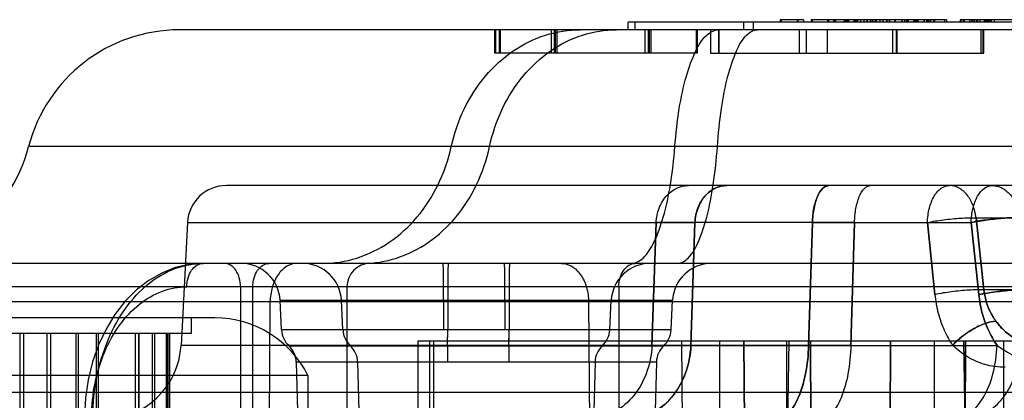
# Model space of a CAD drawing. Units: inches. Extents: x -10.5 to 35.3, y -19.3 to 12.5.
# Drawn here: x 23.2 to 23.7, y 9.6 to 9.7 of the extents above; entities that cross this region are included whole.
import ezdxf

# ---------------------------------------------------------------- set-up
doc = ezdxf.new("R2010")
doc.units = ezdxf.units.IN
doc.header["$LTSCALE"] = 0.935
doc.header["$MEASUREMENT"] = 0
doc.layers.get('0').update_dxf_attribs({"linetype": 'CONTINUOUS'})

msp = doc.modelspace()

# ---------------------------------------------------------------- linework, layer by layer
at = {"color": 7, "linetype": 'CONTINUOUS'}
for p, q in [((25.8333497103, 9.7478799746), (23.4679120912, 9.7478799746)), ((23.4679150907, 9.7439429668), (23.4679150907, 9.7478799746)), ((23.4713259084, 9.7478799746), (23.4713259084, 9.7439429668)), ((23.5262347962, 9.7478799746), (23.5262347962, 9.7439429668)), ((23.5311073741, 9.7478799746), (23.5311073741, 9.7439429668)), ((23.5447454815, 9.749061077), (23.5447454815, 9.7478799746)), ((23.556457234, 9.749061077), (23.5447454815, 9.749061077)), ((23.5449568538, 9.749061077), (23.5449568538, 9.7478799746)), ((23.5451123622, 9.749061077), (23.5451123622, 9.7478799746)), ((23.5452678706, 9.749061077), (23.5452678706, 9.7478799746)), ((23.5533223037, 9.749061077), (23.5533223037, 9.7478799746)), ((23.5534778121, 9.749061077), (23.5534778121, 9.7478799746)), ((23.5536333205, 9.749061077), (23.5536333205, 9.7478799746)), ((23.556457234, 9.749061077), (23.556457234, 9.7478799746)), ((23.5604132525, 9.749061077), (23.5604132525, 9.7478799746)), ((23.6287159685, 9.749061077), (23.5604132525, 9.749061077)), ((23.5605506628, 9.749061077), (23.5605506628, 9.7478799746)), ((23.5607061712, 9.749061077), (23.5607061712, 9.7478799746)), ((23.5608616797, 9.749061077), (23.5608616797, 9.7478799746)), ((23.5685471952, 9.749061077), (23.5685471952, 9.7478799746)), ((23.5685668155, 9.749061077), (23.5685668155, 9.7478799746)), ((23.5686290189, 9.749061077), (23.5686290189, 9.7478799746)), ((23.5687027036, 9.749061077), (23.5687027036, 9.7478799746)), ((23.568858212, 9.749061077), (23.568858212, 9.7478799746)), ((23.5691266458, 9.749061077), (23.5691266458, 9.7478799746)), ((23.5716081635, 9.749061077), (23.5716081635, 9.7478799746)), ((23.5718196598, 9.749061077), (23.5718196598, 9.7478799746)), ((23.5720995749, 9.749061077), (23.5720995749, 9.7478799746)), ((23.5725972018, 9.749061077), (23.5725972018, 9.7478799746)), ((23.5769944688, 9.749061077), (23.5769944688, 9.7478799746)), ((23.5774920957, 9.749061077), (23.5774920957, 9.7478799746)), ((23.5776787057, 9.749061077), (23.5776787057, 9.7478799746)), ((23.5784499083, 9.749061077), (23.5784499083, 9.7478799746)), ((23.5786054167, 9.749061077), (23.5786054167, 9.7478799746)), ((23.5787298234, 9.749061077), (23.5787298234, 9.7478799746)), ((23.5788853318, 9.749061077), (23.5788853318, 9.7478799746)), ((23.5792274503, 9.749061077), (23.5792274503, 9.7478799746)), ((23.5819204643, 9.749061077), (23.5819204643, 9.7478799746)), ((23.5826047013, 9.749061077), (23.5826047013, 9.7478799746)), ((23.582729108, 9.749061077), (23.582729108, 9.7478799746)), ((23.5829407777, 9.749061077), (23.5829407777, 9.7478799746)), ((23.5835317097, 9.749061077), (23.5835317097, 9.7478799746)), ((23.5838113273, 9.749061077), (23.5838113273, 9.7478799746)), ((23.5852864074, 9.749061077), (23.5852864074, 9.7478799746)), ((23.5869790482, 9.749061077), (23.5869790482, 9.7478799746)), ((23.5884574077, 9.749061077), (23.5884574077, 9.7478799746)), ((23.5885818145, 9.749061077), (23.5885818145, 9.7478799746)), ((23.5902397767, 9.749061077), (23.5902397767, 9.7478799746)), ((23.5909371637, 9.749061077), (23.5909371637, 9.7478799746)), ((23.5915280956, 9.749061077), (23.5915280956, 9.7478799746)), ((23.5926744041, 9.749061077), (23.5926744041, 9.7478799746)), ((23.5927988108, 9.749061077), (23.5927988108, 9.7478799746)), ((23.5932829398, 9.749061077), (23.5932829398, 9.7478799746)), ((23.5950998409, 9.749061077), (23.5950998409, 9.7478799746)), ((23.5965436682, 9.749061077), (23.5965436682, 9.7478799746)), ((23.5984960089, 9.749061077), (23.5984960089, 9.7478799746)), ((23.5986204156, 9.749061077), (23.5986204156, 9.7478799746)), ((23.599773295, 9.749061077), (23.599773295, 9.7478799746)), ((23.5999288034, 9.749061077), (23.5999288034, 9.7478799746)), ((23.6027130053, 9.749061077), (23.6027130053, 9.7478799746)), ((23.602837412, 9.749061077), (23.602837412, 9.7478799746)), ((23.6062015933, 9.749061077), (23.6062015933, 9.7478799746)), ((23.606326, 9.749061077), (23.606326, 9.7478799746)), ((23.6074834924, 9.749061077), (23.6074834924, 9.7478799746)), ((23.6085657117, 9.749061077), (23.6085657117, 9.7478799746)), ((23.6086901185, 9.749061077), (23.6086901185, 9.7478799746)), ((23.6093743554, 9.749061077), (23.6093743554, 9.7478799746)), ((23.6120673695, 9.749061077), (23.6120673695, 9.7478799746)), ((23.6124094879, 9.749061077), (23.6124094879, 9.7478799746)), ((23.6125649964, 9.749061077), (23.6125649964, 9.7478799746)), ((23.6126894031, 9.749061077), (23.6126894031, 9.7478799746)), ((23.6128449115, 9.749061077), (23.6128449115, 9.7478799746)), ((23.613616114, 9.749061077), (23.613616114, 9.7478799746)), ((23.6138027241, 9.749061077), (23.6138027241, 9.7478799746)), ((23.614300351, 9.749061077), (23.614300351, 9.7478799746)), ((23.6173033457, 9.749061077), (23.6173033457, 9.7478799746)), ((23.6174277524, 9.749061077), (23.6174277524, 9.7478799746)), ((23.6186976179, 9.749061077), (23.6186976179, 9.7478799746)), ((23.6191952449, 9.749061077), (23.6191952449, 9.7478799746)), ((23.6194751599, 9.749061077), (23.6194751599, 9.7478799746)), ((23.6197243288, 9.749061077), (23.6197243288, 9.7478799746)), ((23.6204396674, 9.749061077), (23.6204396674, 9.7478799746)), ((23.6205640741, 9.749061077), (23.6205640741, 9.7478799746)), ((23.6207195825, 9.749061077), (23.6207195825, 9.7478799746)), ((23.622168174, 9.749061077), (23.622168174, 9.7478799746)), ((23.6226658009, 9.749061077), (23.6226658009, 9.7478799746)), ((23.6227280042, 9.749061077), (23.6227280042, 9.7478799746)), ((23.6277207147, 9.749061077), (23.6277207147, 9.7478799746)), ((23.6287159685, 9.749061077), (23.6287159685, 9.7478799746)), ((23.635615281, 9.749061077), (23.635615281, 9.7478799746)), ((23.7563895117, 9.749061077), (23.635615281, 9.749061077)), ((23.6358018911, 9.749061077), (23.6358018911, 9.7478799746)), ((23.6359262978, 9.749061077), (23.6359262978, 9.7478799746)), ((23.6371638724, 9.749061077), (23.6371638724, 9.7478799746)), ((23.6377237026, 9.749061077), (23.6377237026, 9.7478799746)), ((23.6405151079, 9.749061077), (23.6405151079, 9.7478799746)), ((23.6415103617, 9.749061077), (23.6415103617, 9.7478799746)), ((23.6418213785, 9.749061077), (23.6418213785, 9.7478799746)), ((23.6419768869, 9.749061077), (23.6419768869, 9.7478799746)), ((23.6420898679, 9.749061077), (23.6420898679, 9.7478799746)), ((23.6428674099, 9.749061077), (23.6428674099, 9.7478799746)), ((23.6439807309, 9.749061077), (23.6439807309, 9.7478799746)), ((23.6442917477, 9.749061077), (23.6442917477, 9.7478799746)), ((23.6443539511, 9.749061077), (23.6443539511, 9.7478799746)), ((23.6455605771, 9.749061077), (23.6455605771, 9.7478799746)), ((23.6477934055, 9.749061077), (23.6477934055, 9.7478799746)), ((23.6485114939, 9.749061077), (23.6485114939, 9.7478799746)), ((23.6487201164, 9.749061077), (23.6487201164, 9.7478799746)), ((23.6495067476, 9.749061077), (23.6495067476, 9.7478799746)), ((23.6498177645, 9.749061077), (23.6498177645, 9.7478799746)), ((23.6499732729, 9.749061077), (23.6499732729, 9.7478799746)), ((23.6505176744, 9.749061077), (23.6505176744, 9.7478799746)), ((23.651326318, 9.749061077), (23.651326318, 9.7478799746)), ((23.6528749094, 9.749061077), (23.6528749094, 9.7478799746)), ((26.0441604885, 9.7439429668), (23.2411725963, 9.7439429668)), ((23.4004175091, 9.7439429668), (23.4004175091, 9.7321319432)), ((23.400916449, 9.7439429668), (23.400916449, 9.7321319432)), ((23.4027103945, 9.7439429668), (23.4027103945, 9.7321319432)), ((23.4032093344, 9.7439429668), (23.4032093344, 9.7321319432)), ((23.429007432, 9.7439429668), (23.429007432, 9.7321319432)), ((23.4305045076, 9.7439429668), (23.4305045076, 9.7321319432)), ((23.4310034475, 9.7439429668), (23.4310034475, 9.7321319432)), ((23.4318089315, 9.7439429668), (23.4318089315, 9.7321319432)), ((23.4762577311, 9.7439429668), (23.4762577311, 9.7321319432)), ((23.4779595698, 9.7439429668), (23.4779595698, 9.7321319432)), ((23.4784585097, 9.7439429668), (23.4784585097, 9.7321319432)), ((23.4792639937, 9.7439429668), (23.4792639937, 9.7321319432)), ((23.5022106472, 9.7439429668), (23.5022106472, 9.7321319432)), ((23.5027095871, 9.7439429668), (23.5027095871, 9.7321319432)), ((23.5137560869, 9.7439429668), (23.5137560869, 9.7321319432)), ((23.5577991035, 9.7439429668), (23.5577991035, 9.7321319432)), ((23.5685064532, 9.7439429668), (23.5685064532, 9.7321319432)), ((23.6034309011, 9.7439429668), (23.6034309011, 9.7321319432)), ((23.6035983116, 9.7439429668), (23.6035983116, 9.7321319432)), ((23.6460740126, 9.7439429668), (23.6460740126, 9.7321319432)), ((23.6474739178, 9.7439429668), (23.6474739178, 9.7321319432)), ((23.5027095871, 9.7321319432), (23.4004175091, 9.7321319432)), ((23.5094134065, 9.7321319432), (23.6475503916, 9.7321319432)), ((26.0835940836, 9.6848878487), (23.1649324845, 9.6848878487)), ((25.9575330694, 9.6652028093), (23.2648533746, 9.6652028093)), ((23.643684439, 9.6489358094), (23.7005970801, 9.6489358094)), ((23.6476766398, 9.6124894809), (23.6436853569, 9.6489360411)), ((23.6436868098, 9.6489364081), (23.6476780928, 9.6124898478)), ((23.2451953129, 9.6465480053), (23.5016458613, 9.6465480053)), ((23.4798929959, 9.5844021819), (23.4820166119, 9.6465480075)), ((23.4820169075, 9.6465479889), (23.4798932695, 9.5844021646)), ((23.5016458271, 9.6465480075), (23.4995892101, 9.5844021819)), ((23.4995899713, 9.5844021645), (23.5016466083, 9.6465479895)), ((23.5609918078, 9.6465480025), (23.559040604, 9.584402181)), ((23.5590406739, 9.5844021725), (23.5609918344, 9.6465479991)), ((23.5609917849, 9.6465480053), (23.6411720253, 9.6465480053)), ((23.58228281, 9.646548043), (23.5803985435, 9.5844022192)), ((23.5803988381, 9.584402181), (23.5822831243, 9.6465480025)), ((23.6190732014, 9.6465480171), (23.622843202, 9.6101014592)), ((23.6228448094, 9.6101013347), (23.6190749324, 9.6465478914)), ((23.6450624105, 9.6101014784), (23.6411717676, 9.6465480249)), ((23.6411726716, 9.6465479416), (23.6450639946, 9.6101013309)), ((26.8096690247, 9.6258327306), (22.4769888014, 9.6258327306)), ((23.6807165518, 9.6140217069), (22.981395523, 9.6140217069)), ((23.2720116576, 9.6140217069), (23.2720116576, 9.3724992586)), ((23.2782370819, 9.5077224943), (23.2782370819, 9.6140217069)), ((23.4631916501, 9.6140217069), (23.4631916501, 9.3771028567)), ((23.7039675389, 9.6124894809), (23.6476766398, 9.6124894809)), ((23.6823546177, 9.6063194734), (22.9741451551, 9.6063194734)), ((23.2856287736, 9.3815664643), (23.2869803921, 9.6063194775)), ((23.2919859607, 9.6071778945), (23.4903309979, 9.6071778945)), ((23.3746184631, 9.6071779265), (23.3746281865, 9.5921869885)), ((23.3766894799, 9.6071779265), (23.3766797565, 9.5921869885)), ((23.4056274787, 9.6071779265), (23.4056372021, 9.5921869885)), ((23.4076984956, 9.6071779265), (23.4076887722, 9.5921869885)), ((23.4478911639, 9.6063194734), (23.4492608047, 9.3815664602)), ((23.2590898405, 9.5982736754), (23.0774547873, 9.5982736754)), ((23.2470027972, 9.5982736754), (23.2470027972, 9.5903996597)), ((23.2470027972, 9.5903996597), (23.0895287354, 9.5903996597)), ((23.1605487759, 9.5903996597), (23.1605487759, 9.5116595022)), ((23.1623516366, 9.5903996597), (23.1623516366, 9.5116595022)), ((23.1741859266, 9.5903996597), (23.1741859266, 9.5116595022)), ((23.1759887874, 9.5903996597), (23.1759887874, 9.5116595022)), ((23.1886958293, 9.5903996597), (23.1886958293, 9.5116595022)), ((23.1898896155, 9.5903996597), (23.1898896155, 9.5116595022)), ((23.1989967814, 9.5903996597), (23.1989967814, 9.5116595022)), ((23.2000443897, 9.5903996597), (23.2000443897, 9.5116595022)), ((23.2204714373, 9.5903996597), (23.2204714373, 9.5116595022)), ((23.2206176152, 9.5903996597), (23.2206176152, 9.5116595022)), ((23.2274075122, 9.5903996597), (23.2274075122, 9.5116595022)), ((23.2284551204, 9.5903996597), (23.2284551204, 9.5116595022)), ((23.2343722654, 9.5903996597), (23.2343722654, 9.5116595022)), ((23.2351275179, 9.5903996597), (23.2351275179, 9.5116595022)), ((23.4895453562, 9.5921869568), (23.2927716027, 9.5921869529)), ((23.3766341932, 9.5842241096), (23.3766797565, 9.5921869885)), ((23.4076432089, 9.5842241096), (23.4076887722, 9.5921869885)), ((23.4995892219, 9.5844021811), (23.2419383883, 9.5844021811)), ((23.2964506278, 9.5842241096), (23.4858663308, 9.5842241096)), ((25.8832659362, 9.5864626518), (23.3615710707, 9.5864626518)), ((23.3675160449, 9.5864626518), (23.3675160449, 8.9861660577)), ((23.3695826805, 9.5864626518), (23.3695826805, 8.9650013338)), ((23.3766341932, 9.5842241096), (23.37658854, 9.5759522681)), ((23.4076432089, 9.5842241096), (23.4075975557, 9.5759522681)), ((23.559040604, 9.584402181), (23.4798929959, 9.5844021819)), ((23.4798932812, 9.5844021638), (23.5590408055, 9.5844021564)), ((23.4947863067, 9.5864626518), (23.4991150513, 9.0903996597)), ((23.4995892101, 9.5844021819), (23.5803988381, 9.584402181)), ((23.580399029, 9.5844021563), (23.4995894905, 9.5844021638)), ((23.5141940564, 9.1297697384), (23.5141940564, 9.5864626518)), ((23.5285073155, 9.1297697353), (23.5263977262, 9.5864626475)), ((23.5263977976, 9.5864626518), (23.528507378, 9.1297697384)), ((23.5491092939, 9.5864626579), (23.5404512137, 9.090399667)), ((23.5478665632, 9.5864626518), (23.5478665632, 9.1297697384)), ((23.5590406036, 9.5844021811), (23.6542618432, 9.5844020943)), ((23.5621798848, 9.1297697384), (23.5600703043, 9.5864626518)), ((23.5600703972, 9.5864626454), (23.5621799749, 9.1297697333)), ((23.6003646773, 9.5864626464), (23.5995666568, 9.2557539859)), ((23.5995667511, 9.2557539904), (23.6003647764, 9.5864626518)), ((23.6224687975, 9.5864626518), (23.6224687975, 9.2557539904)), ((23.6372986363, 9.5864626579), (23.6459567166, 9.090399667)), ((23.6382643276, 9.5864626518), (23.6374663023, 9.2557539904)), ((23.6374663859, 9.2557539859), (23.6382644157, 9.5864626464)), ((23.6575121167, 9.5864626518), (23.6575121167, 9.2557539904)), ((23.4821751639, 9.5759522386), (23.3001417941, 9.5759522648)), ((23.3001475779, 9.5759522549), (23.3058648714, 9.3576009009)), ((23.3311565935, 9.5759522549), (23.336873887, 9.3576009009)), ((23.4511603651, 9.5759522549), (23.4454430716, 9.3576009009)), ((23.4821693808, 9.5759522549), (23.4764520873, 9.3576009009)), ((23.3060640572, 9.5692119405), (23.0304840599, 9.5692119405)), ((23.3060534165, 9.5692119405), (23.3060534165, 9.4998390623))]:
    msp.add_line(p, q, dxfattribs=at)
at = {"color": 6, "linetype": 'CONTINUOUS'}
for p, q in [((23.5094504484, 9.7439429668), (23.5094504484, 9.7321319432)), ((23.5137336782, 9.7439429668), (23.5137336782, 9.7321319432)), ((23.5137799091, 9.7321319432), (23.5137799091, 9.7439429668)), ((23.5542632487, 9.7439429668), (23.5542632487, 9.7321319432)), ((23.60156257, 9.7321319432), (23.60156257, 9.7439429668)), ((23.6035391157, 9.7321319432), (23.6035391157, 9.7439429668)), ((23.6473063731, 9.7321319432), (23.6473063731, 9.7439429668)), ((23.2451956126, 9.6465480028), (23.2419386887, 9.5844021786)), ((23.3257485365, 9.6140217069), (23.3257485365, 9.5077224943)), ((23.2927716009, 9.5921869877), (23.2919859591, 9.6071779257)), ((23.3237806165, 9.5921869877), (23.3229949748, 9.6071779257)), ((23.4585363421, 9.5921869877), (23.4593219839, 9.6071779257)), ((23.4895453578, 9.5921869877), (23.4903309995, 9.6071779257)), ((23.2189613658, 9.5116595022), (23.2189613658, 9.5903996597)), ((23.2353789798, 9.5116595022), (23.2353789798, 9.5903996597)), ((23.2362316843, 9.5116595022), (23.2362316843, 9.5903996597)), ((23.3615770919, 9.5864626518), (23.3615770919, 8.9724557699))]:
    msp.add_line(p, q, dxfattribs=at)
at = {"color": 3, "linetype": 'CONTINUOUS'}
msp.add_line((26.4972456646, 9.5606136391), (22.7472456646, 9.5606136391), dxfattribs=at)
at = {"color": 6, "linetype": 'CONTINUOUS'}
msp.add_lwpolyline([(23.2530979681, 9.6258327152), (23.2460489159, 9.6252960958), (23.2390486072, 9.6236769526), (23.2322132953, 9.620978333), (23.2256486834, 9.6172204332), (23.2194510085, 9.6124357421), (23.213723898, 9.6066838773), (23.2085700445, 9.6000575625), (23.2040709574, 9.592663639), (23.2002877652, 9.5846127425), (23.1972704337, 9.5760259305), (23.1950578644, 9.5670349254), (23.1936761796, 9.5577805508), (23.1931370342, 9.5484089545)], dxfattribs=at)
for centre, radius, start, end in [((23.2411723141, 9.6652028093), 0.0787401575, 90, 165.522487814), ((23.0886926548, 9.704572888), 0.0787401575, 270.0000000001, 345.5224878141), ((23.2648533746, 9.6455177699), 0.0196850394, 90.0000000002, 177), ((23.2723278973, 9.6061476912), 0.0196850394, 3.0000000136, 89.9998604472), ((23.303336913, 9.6061476912), 0.0196850394, 3.0000000136, 89.9998604472), ((23.3375601202, 9.6140217069), 0.0118110236, 90.0003329071, 180), ((23.4789800456, 9.6061476912), 0.0196850394, 90.0001395528, 176.9999999864), ((23.5099890613, 9.6061476912), 0.0196850394, 90.0001395528, 176.9999999864), ((23.4467415051, 9.5928051298), 0.0118110236, 313.4040274488, 356.9999999781), ((23.4777505208, 9.5928051298), 0.0118110236, 313.4040274489, 356.9999999781), ((23.2026222649, 9.5864626518), 0.0393700787, 270.0000000004, 356.9999999997), ((23.4629731252, 9.5756430895), 0.0118110236, 133.4040275549, 178.5000219066), ((23.4939821409, 9.5756430895), 0.0118110236, 133.4040275549, 178.5000219066)]:
    msp.add_arc(centre, radius, start, end, dxfattribs=at)
at = {"color": 7, "linetype": 'CONTINUOUS'}
for centre, radius, start, end in [((23.521024865, -12.0744888678), 21.7210739771, 89.894575265, 90.1028959104), ((23.521152247, -8.8723898891), 18.5189784679, 89.8767398734, 90.1210805564), ((23.5416195738, -9.7652704673), 19.4118589236, 89.8799779413, 90.1179860475), ((23.5415016351, -12.9407624193), 22.5873475419, 89.8965518473, 90.1010986891), ((23.2590818127, 9.5457835111), 0.0524902242, 26.5089953259, 89.998948539), ((23.3045730939, 9.5928049849), 0.0118113237, 182.9992200754, 226.593410945), ((23.3355821095, 9.5928049849), 0.0118113237, 182.9992200755, 226.593410945), ((22.7377618029, 9.5918324704), 0.6389175314, 359.3176941753, 0.0317918642), ((22.7687708183, 9.5918324704), 0.6389175317, 359.3176941759, 0.0317918645), ((23.288340276, 9.5756432217), 0.0118113454, 1.4993275827, 46.5933891882), ((23.3193492916, 9.5756432217), 0.0118113454, 1.4993275827, 46.5933891882), ((24.0245336664, 9.5765422637), 0.6479448399, 179.3207021389, 180.0521726388), ((24.0555426822, 9.5765422637), 0.64794484, 179.3207021386, 180.0521726385)]:
    msp.add_arc(centre, radius, start, end, dxfattribs=at)
for points, knots in [([(23.3784871753, 9.6848878487), (23.3799471066, 9.6914964401), (23.3843114513, 9.7042340231), (23.3950052409, 9.7209112479), (23.409125867, 9.7338417838), (23.4257362126, 9.7420542612), (23.4377961448, 9.7439429668), (23.4437177329, 9.7439429668)], [0, 0, 0, 0, 0.214178827, 0.4215784977, 0.6207928506, 0.812604632, 1, 1, 1, 1]), ([(23.3978223768, 9.6848878487), (23.399258678, 9.6914903663), (23.4035458115, 9.7042072123), (23.414063984, 9.7208814552), (23.4279615241, 9.7338201171), (23.4443252808, 9.7420479343), (23.4562229179, 9.7439429668), (23.462056157, 9.7439429668)], [0, 0, 0, 0, 0.2155786111, 0.4237338381, 0.6228956149, 0.8138917761, 1, 1, 1, 1]), ([(23.4914774225, 9.6848878487), (23.4919562468, 9.6913090489), (23.493320384, 9.7033152136), (23.4966793268, 9.7195875818), (23.5011917122, 9.73222827), (23.5061647527, 9.7408987122), (23.511322471, 9.7439429668), (23.5134959108, 9.7439429668)], [0, 0, 0, 0, 0.2929037155, 0.5490154889, 0.7541246921, 0.9011328142, 1, 1, 1, 1]), ([(23.512947759, 9.6848878487), (23.5133868737, 9.691305017), (23.5146398145, 9.703294532), (23.5177020212, 9.7195431807), (23.5218580785, 9.7321580608), (23.5262905974, 9.7407472291), (23.5311261697, 9.7439429668), (23.5331529074, 9.7439429668)], [0, 0, 0, 0, 0.2966571724, 0.5553897132, 0.7613347279, 0.9065251964, 1, 1, 1, 1]), ([(23.3132566176, 9.6258327306), (23.3191782057, 9.6258327306), (23.331238138, 9.6277214362), (23.3478484835, 9.6359339135), (23.3619691097, 9.6488644494), (23.3726628992, 9.6655416742), (23.3770272439, 9.6782792572), (23.3784871753, 9.6848878487)], [0, 0, 0, 0, 0.187395368, 0.3792071494, 0.5784215023, 0.785821173, 1, 1, 1, 1]), ([(23.3335885966, 9.6258327306), (23.3394218357, 9.6258327306), (23.3513194729, 9.6277277631), (23.3676832295, 9.6359555802), (23.3815807696, 9.6488942421), (23.3920989421, 9.6655684851), (23.3963860757, 9.678285331), (23.3978223768, 9.6848878487)], [0, 0, 0, 0, 0.1861082239, 0.3771043851, 0.5762661619, 0.7844213889, 1, 1, 1, 1]), ([(23.469458934, 9.6258327306), (23.4716323739, 9.6258327306), (23.4767900922, 9.6288769851), (23.4817631328, 9.6375474273), (23.4862755181, 9.6501881155), (23.489634461, 9.6664604838), (23.4909985982, 9.6784666484), (23.4914774225, 9.6848878487)], [0, 0, 0, 0, 0.0988671861, 0.2458753084, 0.4509845116, 0.7070962848, 1, 1, 1, 1]), ([(23.4927426106, 9.6258327306), (23.4947693483, 9.6258327306), (23.4996049207, 9.6290284682), (23.5040374396, 9.6376176365), (23.5081934969, 9.6502325167), (23.5112557036, 9.6664811653), (23.5125086444, 9.6784706803), (23.512947759, 9.6848878487)], [0, 0, 0, 0, 0.0934748036, 0.2386652721, 0.4446102868, 0.7033428276, 1, 1, 1, 1]), ([(23.4820169624, 9.6465479854), (23.4821223648, 9.6489691526), (23.4830555587, 9.6536836271), (23.4865484491, 9.659809159), (23.491817251, 9.664123689), (23.4962146008, 9.6652027285), (23.4983460963, 9.6652027758)], [0, 0, 0, 0, 0.2676293119, 0.5205565897, 0.7646131719, 1, 1, 1, 1]), ([(23.5016458613, 9.6465480053), (23.5017507117, 9.6489978786), (23.502689149, 9.6537828701), (23.506195363, 9.6599357268), (23.5114037479, 9.6641684541), (23.5156595656, 9.6652028093), (23.5176994149, 9.6652028093)], [0, 0, 0, 0, 0.2728342715, 0.5322863458, 0.773036508, 1, 1, 1, 1]), ([(23.5176994149, 9.6652027759), (23.5156855583, 9.6652027303), (23.5115124404, 9.6642022438), (23.50631847, 9.6600736077), (23.5027286592, 9.6539326877), (23.5017538824, 9.6490647013), (23.5016461717, 9.6465479854)], [0, 0, 0, 0, 0.2240657732, 0.4586934825, 0.7197287493, 1, 1, 1, 1]), ([(23.5609917849, 9.6465480053), (23.561046107, 9.648964548), (23.5614869771, 9.6534941815), (23.5632158443, 9.6594090565), (23.5656224328, 9.6637141993), (23.568280951, 9.6652028093), (23.5694237206, 9.6652028093)], [0, 0, 0, 0, 0.3323806447, 0.6219042001, 0.8428587349, 1, 1, 1, 1]), ([(23.5694237206, 9.6652026675), (23.5682971787, 9.6652026011), (23.5656973126, 9.663771011), (23.5632734875, 9.6595510003), (23.561504475, 9.6536266282), (23.561047781, 9.6490288299), (23.5609920078, 9.6465479781)], [0, 0, 0, 0, 0.1548926369, 0.3688354172, 0.6588118326, 1, 1, 1, 1]), ([(23.5822833138, 9.6465479781), (23.5823341446, 9.6489341049), (23.5827366092, 9.6533839438), (23.5843472562, 9.6592548666), (23.5865395802, 9.6635787437), (23.5891447257, 9.6652025973), (23.5902729321, 9.6652026675)], [0, 0, 0, 0, 0.3321915681, 0.6185215131, 0.8429691022, 1, 1, 1, 1]), ([(23.6190737329, 9.6465480053), (23.6191963413, 9.6489708592), (23.6197300393, 9.6535820772), (23.6220530417, 9.6595955204), (23.6254733727, 9.6639450434), (23.628701672, 9.6652028093), (23.6301481044, 9.6652028093)], [0, 0, 0, 0, 0.3101177252, 0.588406257, 0.8150977835, 1, 1, 1, 1]), ([(23.643684439, 9.6489358094), (23.6434149324, 9.6511246185), (23.6423940847, 9.6552875915), (23.6393955437, 9.6606126958), (23.6352035452, 9.664279929), (23.6317610235, 9.6652014746), (23.6301481044, 9.6652014746)], [0, 0, 0, 0, 0.2887783104, 0.5542365817, 0.7887961352, 1, 1, 1, 1]), ([(23.6411720253, 9.6465480053), (23.6412409779, 9.6489722279), (23.6418210189, 9.6535628693), (23.6440252999, 9.6595606847), (23.6472934191, 9.6639134647), (23.6504411334, 9.6652028093), (23.6518410038, 9.6652028093)], [0, 0, 0, 0, 0.3135545178, 0.5927446014, 0.8190107485, 1, 1, 1, 1]), ([(23.6518410038, 9.6652014746), (23.653492155, 9.6652014746), (23.6570008509, 9.6642903391), (23.6613054462, 9.6606325056), (23.6643889828, 9.6553019071), (23.6654400745, 9.6511269109), (23.6657166257, 9.6489358094)], [0, 0, 0, 0, 0.2139315368, 0.4494901821, 0.7138574548, 1, 1, 1, 1]), ([(23.6190749324, 9.6465478914), (23.6217533797, 9.6470920943), (23.6273570451, 9.6479738022), (23.6355731714, 9.6487863403), (23.6410994978, 9.648998376), (23.6436868098, 9.6489364081)], [0, 0, 0, 0, 0.3311113913, 0.6864691635, 1, 1, 1, 1]), ([(23.6411720253, 9.6465480053), (23.6439546293, 9.6469129839), (23.6495994155, 9.6480903424), (23.6578056858, 9.6487011486), (23.6632444061, 9.6491351925), (23.6657175665, 9.6489360411)], [0, 0, 0, 0, 0.3409088794, 0.6986031973, 1, 1, 1, 1]), ([(23.6657187583, 9.6489363348), (23.663267743, 9.6489965388), (23.6578902038, 9.6487945794), (23.6496951281, 9.6479954158), (23.6439767231, 9.647108597), (23.6411726716, 9.6465479416)], [0, 0, 0, 0, 0.2978192426, 0.6526448057, 1, 1, 1, 1]), ([(24.1927352597, 9.6441536851), (24.0940637515, 9.581901732), (23.8926621988, 9.4540306216), (23.5856984914, 9.2562421547), (23.3769679318, 9.1213982194), (23.2707220051, 9.0525507688)], [0, 0, 0, 0, 0.3194924744, 0.6533017685, 1, 1, 1, 1]), ([(23.2707222548, 9.0525499244), (23.3616096898, 9.1116795237), (23.5337764981, 9.2226650199), (23.7776558921, 9.3798440285), (23.9936611885, 9.5186140796), (24.1294533692, 9.6038562086), (24.1927354077, 9.6441533616)], [0, 0, 0, 0, 0.2969303117, 0.5609453254, 0.7945506547, 1, 1, 1, 1]), ([(24.1907770842, 9.6440319254), (24.1419840667, 9.613130661), (24.0384688791, 9.5480129931), (23.8746901301, 9.4431368245), (23.6919554965, 9.3257779918), (23.4886238533, 9.1945028821), (23.3459440606, 9.1023707309), (23.2709667254, 9.0537006372)], [0, 0, 0, 0, 0.1585286735, 0.3356747285, 0.5338141992, 0.7546412857, 1, 1, 1, 1]), ([(24.2265168227, 9.6370749674), (24.129405889, 9.576673774), (23.929743371, 9.4513028755), (23.6236399459, 9.2550824475), (23.4140672124, 9.1201928326), (23.3067065501, 9.0507948949)], [0, 0, 0, 0, 0.3145346267, 0.6484058699, 1, 1, 1, 1]), ([(23.306707078, 9.0507953042), (23.3829435414, 9.1001484574), (23.5273504631, 9.1930813505), (23.7322836195, 9.3247749143), (23.9147383456, 9.4412144605), (24.0767628513, 9.5439868391), (24.1786949915, 9.6073017875), (24.2265171405, 9.6370754094)], [0, 0, 0, 0, 0.2497758647, 0.4723011834, 0.6699762963, 0.845065755, 1, 1, 1, 1]), ([(23.309702193, 9.0517185053), (23.4160632173, 9.1204634971), (23.6243880218, 9.2545234504), (23.9297443662, 9.450238054), (24.1296810924, 9.5757214375), (24.2273077783, 9.6364225867)], [0, 0, 0, 0, 0.349176543, 0.6830388323, 1, 1, 1, 1]), ([(24.2273081851, 9.6364226868), (24.1783662183, 9.6059115522), (24.0745005126, 9.5414977207), (23.9105509365, 9.4374694289), (23.7280902276, 9.3210434226), (23.5257876721, 9.1910351065), (23.3840520524, 9.0998643023), (23.3097029705, 9.0517180753)], [0, 0, 0, 0, 0.1590153374, 0.3369712998, 0.5353471263, 0.7557797145, 1, 1, 1, 1]), ([(23.1973635769, 9.548466778), (23.1974463837, 9.5551908597), (23.1988068573, 9.5684302397), (23.2043613268, 9.5870561954), (23.2131049853, 9.6031873781), (23.2245840817, 9.6157799527), (23.2381842225, 9.6239163911), (23.2482505088, 9.625832775), (23.2530981642, 9.6258327152)], [0, 0, 0, 0, 0.1926375252, 0.3787473198, 0.5534101734, 0.7139405546, 0.8611305498, 1, 1, 1, 1]), ([(23.244851431, 9.6140217069), (23.244851431, 9.6155391414), (23.2452424701, 9.6184873725), (23.2469643843, 9.6223533031), (23.2496522527, 9.6251099945), (23.2520072176, 9.625831415), (23.2530981642, 9.625831415)], [0, 0, 0, 0, 0.2885762701, 0.5572662775, 0.7925305472, 1, 1, 1, 1]), ([(23.2720123522, 9.6140217069), (23.2720123522, 9.6155424228), (23.271626496, 9.6184870347), (23.2699300743, 9.6223460221), (23.2672864018, 9.6251037742), (23.2649538328, 9.6258327306), (23.2638732072, 9.6258327306)], [0, 0, 0, 0, 0.2905740142, 0.5592576162, 0.7935171702, 1, 1, 1, 1]), ([(23.2782374729, 9.6140217069), (23.2782374729, 9.6155427992), (23.278629401, 9.6184914516), (23.2803520419, 9.6223540845), (23.2830358682, 9.6251090772), (23.2853911942, 9.6258327306), (23.2864851249, 9.6258327306)], [0, 0, 0, 0, 0.2892404857, 0.5572518251, 0.7919856296, 1, 1, 1, 1]), ([(23.3005454447, 9.6258327306), (23.2987546756, 9.6258327306), (23.2948912483, 9.624633196), (23.2904969615, 9.6200849154), (23.2876600479, 9.613709063), (23.2869958656, 9.6088380431), (23.2869807194, 9.6063194734)], [0, 0, 0, 0, 0.2066427483, 0.4408435143, 0.7093686735, 1, 1, 1, 1]), ([(23.374618463, 9.6071779265), (23.3746169039, 9.6095816366), (23.3746112592, 9.6139983555), (23.3745408596, 9.6197484138), (23.3745266482, 9.6235663372), (23.3744141821, 9.6253659912), (23.3743751671, 9.6258327306)], [0, 0, 0, 0, 0.386474982, 0.7100729746, 0.9247380824, 1, 1, 1, 1]), ([(23.3769327758, 9.6258327306), (23.3768937608, 9.6253659912), (23.3767812947, 9.6235663372), (23.3767670834, 9.6197484138), (23.3766966838, 9.6139983555), (23.3766910391, 9.6095816366), (23.37668948, 9.6071779265)], [0, 0, 0, 0, 0.0752619173, 0.2899270251, 0.6135250178, 1, 1, 1, 1]), ([(23.4056274787, 9.6071779265), (23.4056259196, 9.6095816366), (23.4056202748, 9.6139983555), (23.4055498753, 9.6197484138), (23.4055356639, 9.6235663372), (23.4054231978, 9.6253659912), (23.4053841828, 9.6258327306)], [0, 0, 0, 0, 0.386474982, 0.7100729746, 0.9247380824, 1, 1, 1, 1]), ([(23.4079417915, 9.6258327306), (23.4079027765, 9.6253659912), (23.4077903104, 9.6235663372), (23.407776099, 9.6197484138), (23.4077056995, 9.6139983555), (23.4077000548, 9.6095816366), (23.4076984957, 9.6071779265)], [0, 0, 0, 0, 0.0752619173, 0.2899270251, 0.6135250178, 1, 1, 1, 1]), ([(23.4341456009, 9.6258327306), (23.4359517247, 9.6258327306), (23.4398529753, 9.6246467864), (23.4443243939, 9.6200977522), (23.4472034319, 9.6137070041), (23.447875866, 9.6088297964), (23.4478911639, 9.6063194734)], [0, 0, 0, 0, 0.2073993298, 0.4428630143, 0.7117312973, 1, 1, 1, 1]), ([(23.4631925687, 9.6140217069), (23.4631925687, 9.6155391414), (23.4635836079, 9.6184873725), (23.4653055221, 9.6223533031), (23.4679933905, 9.6251099945), (23.4703483553, 9.625831415), (23.4714393019, 9.625831415)], [0, 0, 0, 0, 0.28857627, 0.5572662775, 0.7925305472, 1, 1, 1, 1]), ([(23.1966994631, 9.5482606475), (23.1967860625, 9.5539677842), (23.1979378423, 9.5652221903), (23.202741834, 9.5810586688), (23.2103007404, 9.5947865347), (23.2202327727, 9.6054943056), (23.2319882633, 9.6124136626), (23.2406663537, 9.6139985472), (23.2448505124, 9.6140217069)], [0, 0, 0, 0, 0.1911690722, 0.3764020818, 0.5507435206, 0.7116358773, 0.8598593368, 1, 1, 1, 1]), ([(23.6476780928, 9.6124898478), (23.6451612251, 9.612558645), (23.6396786051, 9.6123689723), (23.6313863197, 9.6115727421), (23.6256381546, 9.610674766), (23.6228448094, 9.6101013347)], [0, 0, 0, 0, 0.3023067485, 0.657616135, 1, 1, 1, 1]), ([(23.6698334746, 9.6124894823), (23.667354981, 9.6125588023), (23.6619192, 9.6123650931), (23.6536485479, 9.6115668704), (23.6478830972, 9.6106710361), (23.6450627834, 9.6101014429)], [0, 0, 0, 0, 0.2984610449, 0.6536552021, 1, 1, 1, 1]), ([(23.6450639946, 9.6101013309), (23.6477810478, 9.6106499655), (23.653446378, 9.6115390196), (23.6617153627, 9.6123525796), (23.667256711, 9.6125619976), (23.6698346605, 9.6124897745)], [0, 0, 0, 0, 0.3336621478, 0.6895614822, 1, 1, 1, 1]), ([(23.6537185642, 9.5966745128), (23.6525915512, 9.5981744755), (23.6506199196, 9.6014296743), (23.648577683, 9.6067860757), (23.6478698068, 9.6105730492), (23.6476766398, 9.6124894809)], [0, 0, 0, 0, 0.3288605107, 0.6623817733, 1, 1, 1, 1]), ([(23.6476766417, 9.6124894813), (23.6478679331, 9.610569159), (23.6485808179, 9.606778934), (23.6506217859, 9.6014216372), (23.652597296, 9.5981738561), (23.6537185224, 9.596674525)], [0, 0, 0, 0, 0.338264466, 0.671835994, 1, 1, 1, 1]), ([(23.622843202, 9.6101014592), (23.6231724596, 9.6069467718), (23.6242760778, 9.600772945), (23.6273155632, 9.5920963838), (23.6302123133, 9.5868189275), (23.6318424557, 9.5844021725)], [0, 0, 0, 0, 0.346383171, 0.6816477397, 1, 1, 1, 1]), ([(23.6542606353, 9.58440179), (23.6525991825, 9.5868159437), (23.649643695, 9.5920879936), (23.6465359468, 9.6007676888), (23.6454021708, 9.6069462901), (23.6450624105, 9.6101014784)], [0, 0, 0, 0, 0.3191857199, 0.6543695888, 1, 1, 1, 1]), ([(23.6450627834, 9.6101014429), (23.6453938189, 9.6069478179), (23.6465387355, 9.6007801404), (23.6496353297, 9.5920967957), (23.6525999578, 9.5868272319), (23.6542613068, 9.5844018214)], [0, 0, 0, 0, 0.3453597702, 0.6798107522, 1, 1, 1, 1]), ([(23.6537185224, 9.596674525), (23.6519360949, 9.5965434145), (23.6481058333, 9.5955882265), (23.6424374944, 9.5929672636), (23.6368144869, 9.5892261157), (23.633379627, 9.5861000444), (23.6318423464, 9.5844021821)], [0, 0, 0, 0, 0.2098833682, 0.4576097021, 0.7310279096, 1, 1, 1, 1]), ([(23.6318423696, 9.58440218), (23.6333435531, 9.5860601845), (23.636720132, 9.5891464264), (23.6423116945, 9.5928980226), (23.6480197611, 9.595563314), (23.6519163458, 9.5965420024), (23.653718553, 9.5966745652)], [0, 0, 0, 0, 0.2626584023, 0.5343553544, 0.7877865822, 1, 1, 1, 1]), ([(23.653718553, 9.5966745652), (23.6551575342, 9.5947503092), (23.6581794832, 9.5911507719), (23.6639952705, 9.5872566212), (23.6685093528, 9.5864626489), (23.6706881574, 9.5864626541)], [0, 0, 0, 0, 0.3508676168, 0.681840638, 1, 1, 1, 1]), ([(23.6706881586, 9.5864626518), (23.6685200478, 9.5864626517), (23.6640200871, 9.587244515), (23.6582212269, 9.5911429085), (23.6551201879, 9.5946996659), (23.6537185642, 9.5966745128)], [0, 0, 0, 0, 0.3165921441, 0.6463800793, 1, 1, 1, 1]), ([(23.4798930079, 9.5844021811), (23.4796796763, 9.5794993644), (23.4777639437, 9.5699067798), (23.4706151178, 9.5575930189), (23.4600162281, 9.5491462271), (23.4513946244, 9.5470925731), (23.4472504258, 9.5470925731)], [0, 0, 0, 0, 0.2710153886, 0.5296710169, 0.7711356631, 1, 1, 1, 1]), ([(23.4674990287, 9.5470925731), (23.4715766911, 9.5470925731), (23.4800848548, 9.5491617702), (23.4904958568, 9.5576278108), (23.4975039824, 9.5699332574), (23.4993796358, 9.5795025305), (23.4995892219, 9.5844021811)], [0, 0, 0, 0, 0.2269029132, 0.4676304519, 0.7271079485, 1, 1, 1, 1]), ([(23.4995894905, 9.5844021638), (23.499382371, 9.5795602262), (23.4975547846, 9.5701522483), (23.4907075987, 9.557911145), (23.4803660647, 9.5492670355), (23.4716911036, 9.5470926237), (23.4674990287, 9.5470926759)], [0, 0, 0, 0, 0.2696915791, 0.5234172676, 0.7667185264, 1, 1, 1, 1]), ([(23.5422275406, 9.5470925731), (23.5445073459, 9.5470925731), (23.5498127209, 9.5500752676), (23.5546061959, 9.5586831996), (23.5580537001, 9.5705112753), (23.5589322901, 9.5795692498), (23.5590406036, 9.5844021811)], [0, 0, 0, 0, 0.1568547232, 0.3777548668, 0.667402098, 1, 1, 1, 1]), ([(23.5590408055, 9.5844021564), (23.5589337368, 9.5796248344), (23.5580779601, 9.5707032475), (23.554693289, 9.5589369873), (23.5499882879, 9.5502407022), (23.5445791144, 9.5470926483), (23.5422275406, 9.5470927286)], [0, 0, 0, 0, 0.3288382841, 0.6130277493, 0.838174321, 1, 1, 1, 1]), ([(23.5803988377, 9.5844021811), (23.5802962797, 9.579571859), (23.5794725301, 9.5705362185), (23.576201201, 9.5587357452), (23.5717504593, 9.5501745714), (23.5666510067, 9.5470925731), (23.5644705677, 9.5470925731)], [0, 0, 0, 0, 0.3363866644, 0.6282069993, 0.8481870731, 1, 1, 1, 1]), ([(23.6315612013, 9.5470925731), (23.6345230148, 9.5470925808), (23.6411071163, 9.5495813385), (23.6481565136, 9.5582866956), (23.6528701727, 9.5703317109), (23.6541149862, 9.5795507383), (23.6542618197, 9.5844013193)], [0, 0, 0, 0, 0.1878581916, 0.4159358889, 0.692202502, 1, 1, 1, 1]), ([(23.6583889179, 9.5733392765), (23.6549332472, 9.5732646342), (23.6482356475, 9.5742615204), (23.639106021, 9.5781664113), (23.6341637253, 9.5822644013), (23.6318423696, 9.58440218)], [0, 0, 0, 0, 0.3521971014, 0.6784448767, 1, 1, 1, 1]), ([(23.6542613068, 9.5844018214), (23.6570572152, 9.5824373976), (23.6630576167, 9.5787639147), (23.6726353927, 9.5744482582), (23.6796858859, 9.5733805222), (23.6830969535, 9.573339479)], [0, 0, 0, 0, 0.3274630265, 0.6730842876, 1, 1, 1, 1]), ([(23.440721796, 9.071196466), (23.531898878, 9.1296840352), (23.7109214188, 9.2441924531), (23.9746661331, 9.4112047715), (24.1478588813, 9.5187416086), (24.2330817847, 9.5704175172)], [0, 0, 0, 0, 0.3469949384, 0.6807383364, 1, 1, 1, 1]), ([(24.2330820905, 9.5704176701), (24.1772689597, 9.5361692582), (24.0586528801, 9.4637460062), (23.8716245957, 9.3459843172), (23.6633752916, 9.2137355896), (23.5173333367, 9.1206158947), (23.4407218903, 9.0711961212)], [0, 0, 0, 0, 0.2097627302, 0.4451816552, 0.7079609157, 1, 1, 1, 1]), ([(23.6356728077, 9.5470925731), (23.6389256546, 9.5470925865), (23.6454779518, 9.5482674908), (23.6540334027, 9.5535527658), (23.6604874686, 9.5616207086), (23.6630553992, 9.5681772901), (23.6639095501, 9.5716388826)], [0, 0, 0, 0, 0.2425214681, 0.4831446104, 0.7341743648, 1, 1, 1, 1]), ([(23.6467661942, 9.5320170859), (23.6505003178, 9.5325644961), (23.6580805348, 9.535144658), (23.6676716212, 9.5430649513), (23.6751809149, 9.5542551008), (23.678341687, 9.5630913945), (23.6795582245, 9.5678078478)], [0, 0, 0, 0, 0.2207411558, 0.4562658777, 0.7151084367, 1, 1, 1, 1]), ([(24.2383757726, 9.5662232674), (24.1541291853, 9.5153812377), (23.9829036579, 9.4094505981), (23.7221540407, 9.2447157876), (23.5451411581, 9.1316713565), (23.4549640003, 9.0739025603)], [0, 0, 0, 0, 0.3190343225, 0.652774514, 1, 1, 1, 1]), ([(23.4549641253, 9.0739022426), (23.5307434192, 9.1227174957), (23.675162749, 9.2146625223), (23.8810820078, 9.3451613579), (24.0659648685, 9.4612220856), (24.1832029656, 9.5325457003), (24.2383761032, 9.5662234192)], [0, 0, 0, 0, 0.2922589916, 0.5550782855, 0.7904234785, 1, 1, 1, 1])]:
    msp.add_open_spline(points, degree=3, knots=knots, dxfattribs=at)

doc.saveas('drawing.dxf')
